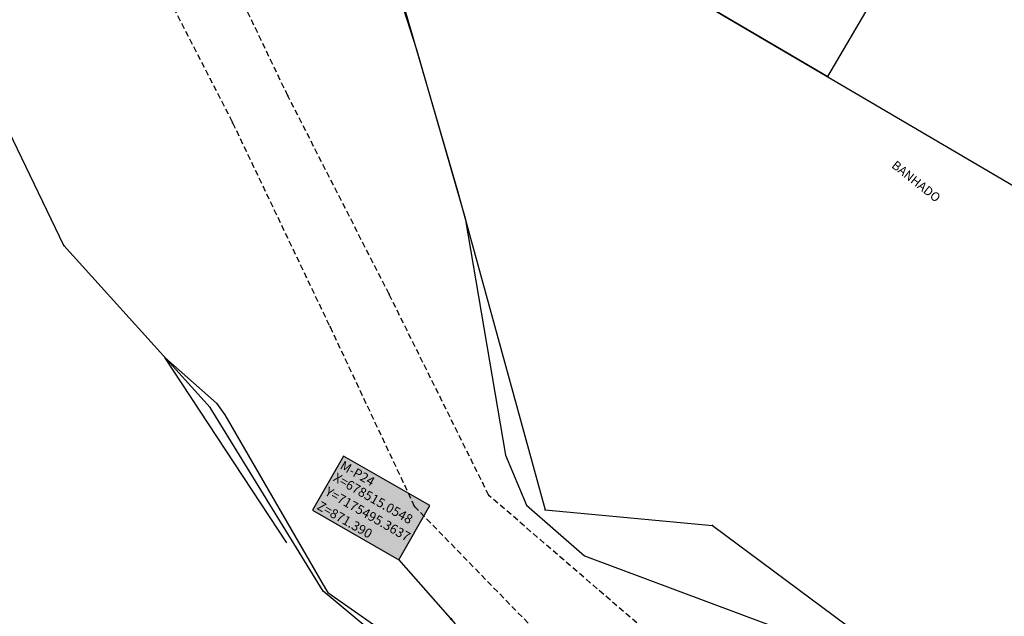
# Model space of a CAD drawing. Extents: x 675145 to 679346, y 7174598 to 7178367.
# Drawn here: x 678468 to 678575, y 7175496 to 7175561 of the extents above; entities that cross this region are included whole.
import ezdxf

# ---------------------------------------------------------------- set-up
doc = ezdxf.new("R2010")
doc.units = 0
doc.header["$LTSCALE"] = 0.1
doc.header["$MEASUREMENT"] = 0
doc.linetypes.add('418-001-S00_$0$HIDDEN', pattern=[9.525, 6.35, -3.175])
for name, color, linetype in [('418-001-S00_$0$S-BANDEIRA', 9, 'Continuous'), ('418-001-S00_$0$S-BORD', 230, '418-001-S00_$0$HIDDEN'), ('418-001-S00_$0$S-CURVAS', 251, 'Continuous'), ('418-001-S00_$0$S-NUMERO-PREDIAL', 2, 'Continuous'), ('418-001-S00_$0$S-ORLA LAGO', 170, 'Continuous'), ('418-001-S00_$0$S-PONTOCOTA', 105, 'Continuous'), ('418-001-S00_$0$S-TEXTO2', 2, 'Continuous'), ('418-044-S00_$0$S_', 105, 'Continuous')]:
    doc.layers.add(name, color=color, linetype=linetype)
doc.styles.add('418-001-S00_$0$80CL500', font='ARIALN.TTF', dxfattribs={"height": 1.02})
doc.styles.add('418-001-S00_$0$Standard', font='arial.ttf')
doc.dimstyles.new('418-001-S00_$0$RN-OBS', dxfattribs={"dimtxt": 2.5, "dimasz": 2.5, "dimexe": 1.25, "dimexo": 0.625, "dimtad": 1, "dimdec": 4, "dimdsep": 46, "dimlunit": 6, "dimtxsty": '418-001-S00_$0$Standard', "dimcen": 2.5, "dimadec": 0, "dimazin": 0, "dimtfac": 1, "dimtdec": 4, "dimtmove": 0, "dimatfit": 3, "dimfxl": 0, "dimtolj": 1, "dimtzin": 0, "dimarcsym": 0})

# ---------------------------------------------------------------- blocks, each defined once
blk = doc.blocks.new('418-001-S00_$0$RND')
at = {"layer": '418-001-S00_$0$S-BANDEIRA', "linetype": 'Continuous'}
blk.add_hatch(color=253, dxfattribs=at).paths.add_polyline_path([(10.86, 6.79), (0, 6.79), (0, 0), (10.86, 0)])
at = {"layer": '418-001-S00_$0$S-TEXTO2', "color": 1, "linetype": 'Continuous'}
blk.add_lwpolyline([(10.86, 6.79), (0, 6.79), (0, 0), (10.86, 0)], close=True, dxfattribs=at)
at = {"layer": '418-001-S00_$0$S-BANDEIRA', "color": 2, "style": '418-001-S00_$0$80CL500'}
for tag, p in [('EST', (0.25, 5.41)), ('XCOORD', (0.25, 3.9)), ('YCOORD', (0.25, 2.12)), ('ZCOORD', (0.25, 0.34))]:
    blk.add_attdef(tag, p, '', height=1.02, dxfattribs=at)
blk = doc.blocks.new('418-001-S00_$0$PONTO')
blk.add_point((0, 0))
blk = doc.blocks.new('418-044-S00_')
at = {"layer": '418-044-S00_$0$S_'}
for points in [[(678283.6, 7175714.76), (678555.69, 7175555.06), (678620.1, 7175664.8), (678348.02, 7175824.5)], [(678525.5, 7175572.77), (678797.59, 7175413.07), (678862.01, 7175522.81), (678589.92, 7175682.51)]]:
    blk.add_lwpolyline(points, close=True, dxfattribs=at)
blk = doc.blocks.new('418-001-S00_')
at = {"layer": '418-001-S00_$0$S-BORD'}
for points in [[(678457.82, 7175611.33), (678469.07, 7175591.8), (678479.96, 7175571.05), (678490.74, 7175550.03), (678501.37, 7175527.75), (678510.58, 7175508.18), (678528.59, 7175489.68), (678553.58, 7175480.25), (678581.97, 7175482.08), (678607.05, 7175486.9), (678631.52, 7175486.83), (678655.9, 7175486.4), (678679.35, 7175486.13), (678702.53, 7175485.37), (678726.74, 7175484.25), (678748.66, 7175480.47)], [(678748.37, 7175487.1), (678724.68, 7175490), (678701.05, 7175491.23), (678678.27, 7175491.69), (678654.77, 7175491.86), (678630.69, 7175492.94), (678606.9, 7175493.8), (678583.36, 7175489.27), (678558.61, 7175486.43), (678537, 7175493.6), (678518.69, 7175509.38), (678507.81, 7175531.33), (678496.77, 7175552.96), (678486.45, 7175574.48), (678475.02, 7175594.74), (678462.98, 7175614.89)]]:
    blk.add_lwpolyline(points, dxfattribs=at)
at = {"layer": '418-001-S00_$0$S-CURVAS', "linetype": 'Continuous', "lineweight": -3, "elevation": 871}
for points in [[(678599.78, 7175574.31), (678565.06, 7175594.21), (678564.16, 7175594.88), (678563.37, 7175595.37), (678562.6, 7175595.58), (678536.25, 7175601.36), (678536.06, 7175601.55), (678535.31, 7175601.77), (678524.08, 7175594.99), (678508.11, 7175572.78), (678507.06, 7175569.51), (678507.27, 7175569.02), (678510.82, 7175558.01), (678516.1, 7175539.63)], [(678516.1, 7175539.63), (678520.51, 7175513.76)], [(678496.64, 7175504.21), (678483.36, 7175524.41), (678488.99, 7175519.43), (678489.91, 7175518.17), (678500.89, 7175499.18), (678501.14, 7175498.79), (678516.92, 7175487.73)], [(678520.51, 7175513.76), (678522.79, 7175508.32), (678529.14, 7175502.77)], [(678529.14, 7175502.77), (678552.58, 7175494.03)]]:
    blk.add_lwpolyline(points, dxfattribs=at)
at = {"layer": '418-001-S00_$0$S-ORLA LAGO'}
for points in [[(678744.96, 7175464.37), (678732.72, 7175478.64), (678714.84, 7175473.39), (678687.06, 7175473.95), (678688.39, 7175462.34), (678684.72, 7175451.81), (678653.53, 7175456.96), (678626.35, 7175456.5), (678606.92, 7175447.42), (678587.16, 7175441.7), (678571.72, 7175451.81), (678553.6, 7175458.63), (678537.04, 7175472.53), (678517.65, 7175484.76), (678500.61, 7175498.92), (678488.29, 7175518.96), (678472.31, 7175536.65), (678461.76, 7175558.58)], [(678637.86, 7175551.48), (678637.86, 7175551.48), (678637.86, 7175551.48), (678637.86, 7175551.48), (678599.82, 7175574.24), (678562.84, 7175594.59), (678535.63, 7175601.13), (678510.78, 7175587.92), (678507.51, 7175569.4), (678515.29, 7175542.6), (678524.83, 7175507.79), (678543.08, 7175506.09), (678559.11, 7175494.21), (678577.77, 7175494.1), (678598.65, 7175503.23), (678620.7, 7175510.29), (678638.54, 7175514.9), (678644.52, 7175530.85), (678637.86, 7175551.48)]]:
    blk.add_lwpolyline(points, dxfattribs=at)
at = {"layer": '418-001-S00_$0$S-BANDEIRA', "color": 2, "rotation": 330.2058797769837}
blk.add_blockref('418-001-S00_$0$RND', (678499.46, 7175507.76), dxfattribs=at).add_auto_attribs({'EST': 'M-P24', 'XCOORD': 'X=678515.0548', 'YCOORD': 'Y=7175495.3637', 'ZCOORD': 'Z=871.390'})
at = {"layer": '418-001-S00_$0$S-PONTOCOTA'}
for p in [(678496.77, 7175552.96), (678490.74, 7175550.03), (678515.29, 7175542.6), (678472.31, 7175536.65), (678507.81, 7175531.33), (678501.37, 7175527.75), (678488.29, 7175518.96), (678518.69, 7175509.38), (678510.58, 7175508.18), (678524.83, 7175507.79), (678543.08, 7175506.09), (678500.61, 7175498.92)]:
    blk.add_blockref('418-001-S00_$0$PONTO', p, dxfattribs=at)
at = {"layer": '418-001-S00_$0$S-NUMERO-PREDIAL', "style": '418-001-S00_$0$Standard'}
blk.add_text('BANHADO', height=0.972, rotation=321.4289, dxfattribs=at).set_placement((678562.55, 7175545.22))
at = {"layer": '418-001-S00_$0$S-BANDEIRA', "color": 105}
blk.add_leader([(678515.05, 7175495.36), (678508.88, 7175502.37)], dimstyle='418-001-S00_$0$RN-OBS', override={"dimasz": 0.8, "dimexe": 0, "dimexo": 0, "dimtxsty": '418-001-S00_$0$80CL500', "dimclrd": 105, "dimclre": 105, "dimclrt": 1}, dxfattribs=at)

msp = doc.modelspace()

# ---------------------------------------------------------------- block references
for name in ['418-044-S00_', '418-001-S00_']:
    msp.add_blockref(name, (0, 0))

doc.saveas('drawing.dxf')
